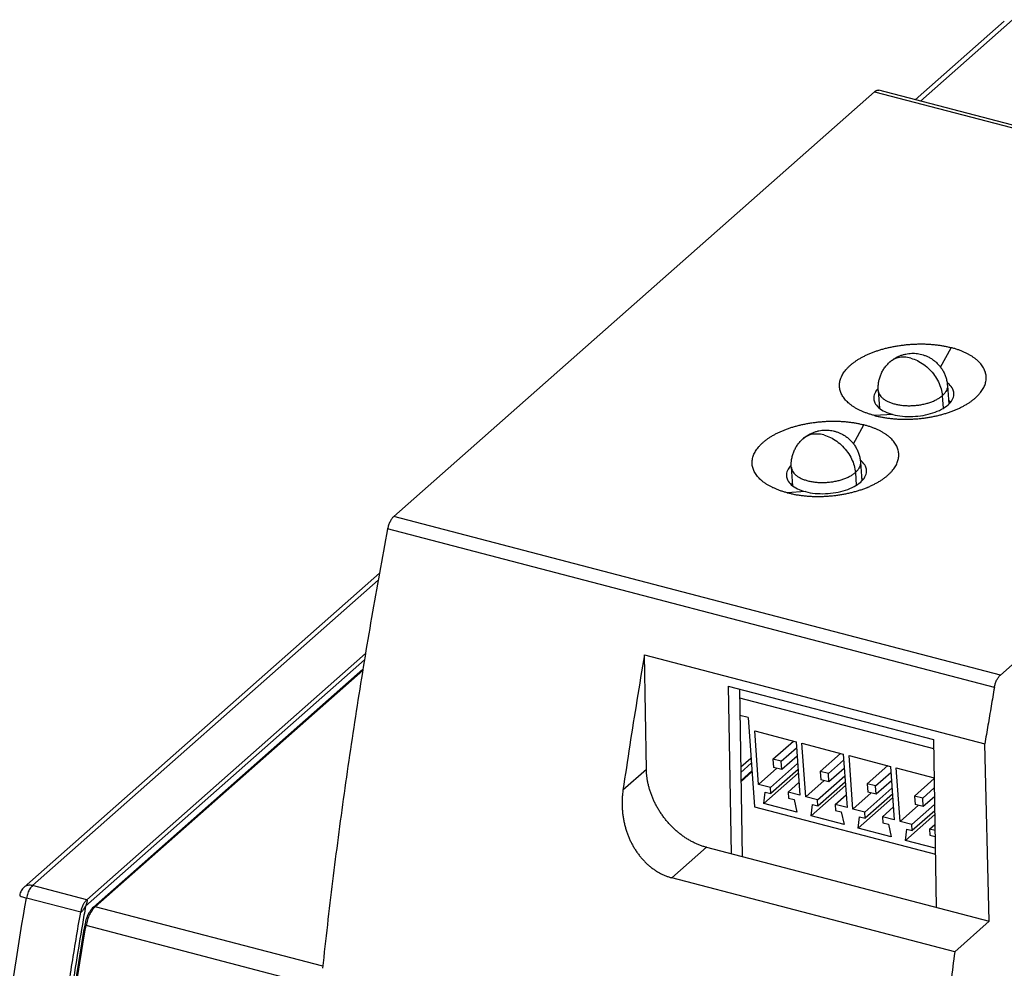
# Model space of a CAD drawing. Units: millimetres. Extents: x 0 to 420, y 0 to 297.
# Drawn here: x 334 to 358, y 235 to 258 of the extents above; entities that cross this region are included whole.
import ezdxf

# ---------------------------------------------------------------- set-up
doc = ezdxf.new("R2010")
doc.units = ezdxf.units.MM
doc.header["$LTSCALE"] = 23.1
for name, color, linetype in [('32091_0100_UDXF_CONTINUOUS_LINE', 7, 'CONTINUOUS'), ('32108_0100_DXF_CONTINUOUS_LINE', 7, 'CONTINUOUS'), ('32110_0100_DXF_CONTINUOUS_LINE', 7, 'CONTINUOUS'), ('90222_0100_DXF_CONTINUOUS_LINE', 7, 'CONTINUOUS')]:
    doc.layers.add(name, color=color, linetype=linetype)

msp = doc.modelspace()

# ---------------------------------------------------------------- linework, layer by layer
at = {"layer": '32091_0100_UDXF_CONTINUOUS_LINE', "color": 7, "linetype": 'CONTINUOUS'}
for p, q in [((369.672, 252.382), (355.084, 256.193)), ((354.98, 256.156), (343.421, 245.947)), ((369.567, 252.346), (358.008, 242.136)), ((349.498, 239.866), (349.451, 242.62)), ((349.451, 242.62), (357.634, 240.482)), ((351.467, 241.872), (351.536, 237.841)), ((351.467, 241.872), (356.4, 240.584)), ((351.735, 241.802), (351.803, 237.771)), ((356.4, 240.584), (356.468, 236.553)), ((357.741, 236.22), (357.634, 240.482)), ((350.94, 237.997), (357.741, 236.22)), ((356.91, 235.486), (350.109, 237.263)), ((357.741, 236.22), (356.91, 235.486))]:
    msp.add_line(p, q, dxfattribs=at)
at = {"layer": '32091_0100_UDXF_CONTINUOUS_LINE', "color": 9, "linetype": 'CONTINUOUS'}
for p, q in [((354.98, 256.156), (369.567, 252.346)), ((356.569, 249.54), (356.827, 250.006)), ((355.423, 248.401), (354.98, 248.375)), ((354.475, 247.697), (354.726, 248.151)), ((353.322, 246.546), (352.879, 246.52)), ((358.008, 242.136), (343.421, 245.947)), ((357.864, 241.839), (343.275, 245.65)), ((349.498, 239.866), (348.934, 239.368)), ((350.109, 237.263), (350.94, 237.997))]:
    msp.add_line(p, q, dxfattribs=at)
at = {"layer": '32091_0100_UDXF_CONTINUOUS_LINE', "color": 7, "linetype": 'CONTINUOUS'}
for points, knots in [([(354.98, 256.156), (354.985, 256.161), (354.994, 256.168), (355.009, 256.178), (355.024, 256.186), (355.039, 256.192), (355.053, 256.195), (355.067, 256.196), (355.077, 256.194), (355.083, 256.193), (355.084, 256.193)], [0, 0, 0, 0, 0.16604, 0.321336, 0.466112, 0.60122, 0.728294, 0.849262, 0.966515, 1, 1, 1, 1]), ([(354.98, 248.375), (354.953, 248.383), (354.9, 248.398), (354.821, 248.423), (354.746, 248.45), (354.675, 248.48), (354.607, 248.512), (354.542, 248.546), (354.482, 248.583), (354.427, 248.621), (354.376, 248.661), (354.329, 248.702), (354.287, 248.745), (354.25, 248.79), (354.218, 248.836), (354.192, 248.883), (354.171, 248.93), (354.155, 248.979), (354.144, 249.028), (354.139, 249.077), (354.14, 249.127), (354.146, 249.177), (354.157, 249.227), (354.174, 249.278), (354.196, 249.328), (354.223, 249.377), (354.256, 249.426), (354.293, 249.474), (354.336, 249.522), (354.383, 249.568), (354.435, 249.613), (354.491, 249.657), (354.552, 249.699), (354.617, 249.74), (354.685, 249.779), (354.757, 249.816), (354.833, 249.851), (354.91, 249.883), (354.991, 249.914), (355.073, 249.942), (355.159, 249.968), (355.247, 249.992), (355.338, 250.013), (355.433, 250.033), (355.53, 250.05), (355.629, 250.064), (355.729, 250.077), (355.829, 250.086), (355.927, 250.092), (356.024, 250.096), (356.12, 250.097), (356.214, 250.095), (356.306, 250.09), (356.397, 250.083), (356.486, 250.073), (356.574, 250.06), (356.66, 250.045), (356.744, 250.027), (356.799, 250.014), (356.827, 250.006)], [0, 0, 0, 0, 0.019628, 0.038766, 0.057379, 0.075443, 0.092933, 0.109831, 0.126123, 0.141803, 0.156885, 0.171394, 0.185356, 0.198804, 0.211758, 0.224256, 0.23635, 0.248134, 0.259723, 0.271236, 0.282789, 0.294488, 0.306428, 0.318701, 0.331378, 0.344518, 0.358165, 0.372353, 0.387116, 0.402481, 0.418464, 0.43507, 0.452288, 0.470101, 0.488478, 0.507357, 0.526656, 0.546289, 0.566228, 0.586537, 0.607294, 0.628575, 0.650405, 0.672781, 0.695701, 0.719073, 0.74263, 0.766072, 0.789121, 0.8117, 0.833868, 0.855688, 0.877208, 0.898432, 0.919358, 0.939981, 0.960299, 0.980308, 1, 1, 1, 1]), ([(356.914, 248.506), (356.926, 248.511), (356.964, 248.527), (357.027, 248.555), (357.101, 248.593), (357.172, 248.632), (357.24, 248.673), (357.302, 248.715), (357.361, 248.76), (357.414, 248.805), (357.463, 248.852), (357.507, 248.9), (357.546, 248.949), (357.58, 248.998), (357.608, 249.048), (357.631, 249.098), (357.648, 249.147), (357.66, 249.197), (357.666, 249.247), (357.668, 249.296), (357.664, 249.346), (357.654, 249.395), (357.639, 249.445), (357.617, 249.495), (357.59, 249.544), (357.557, 249.592), (357.519, 249.638), (357.476, 249.682), (357.428, 249.724), (357.376, 249.764), (357.321, 249.802), (357.261, 249.837), (357.199, 249.871), (357.132, 249.902), (357.062, 249.931), (356.987, 249.959), (356.909, 249.984), (356.855, 249.999), (356.827, 250.006)], [0, 0, 0, 0, 0.016016, 0.052961, 0.088847, 0.123719, 0.157487, 0.19006, 0.221438, 0.25168, 0.280749, 0.308631, 0.335393, 0.361046, 0.385574, 0.409003, 0.431479, 0.453249, 0.47457, 0.495704, 0.516923, 0.538503, 0.560726, 0.58385, 0.60794, 0.632948, 0.658776, 0.685313, 0.712571, 0.740574, 0.769333, 0.798891, 0.829357, 0.860854, 0.893513, 0.927499, 0.962955, 1, 1, 1, 1]), ([(356.892, 248.916), (356.889, 248.949), (356.867, 249.03), (356.799, 249.11), (356.744, 249.153), (356.727, 249.165)], [0, 0, 0, 0, 0.319941, 0.797036, 1, 1, 1, 1]), ([(355.069, 249.027), (355.044, 249), (354.993, 248.936), (354.962, 248.845), (354.963, 248.789), (354.964, 248.779)], [0, 0, 0, 0, 0.396472, 0.887126, 1, 1, 1, 1]), ([(355.423, 248.401), (355.498, 248.382), (355.657, 248.355), (355.903, 248.348), (356.15, 248.374), (356.382, 248.431), (356.585, 248.514), (356.747, 248.62), (356.857, 248.743), (356.894, 248.85), (356.893, 248.905), (356.892, 248.916)], [0, 0, 0, 0, 0.136037, 0.281013, 0.42779, 0.569005, 0.698007, 0.809934, 0.90322, 0.9819, 1, 1, 1, 1]), ([(354.964, 248.779), (354.966, 248.746), (354.989, 248.665), (355.082, 248.555), (355.234, 248.461), (355.356, 248.419), (355.423, 248.401)], [0, 0, 0, 0, 0.156034, 0.388711, 0.669288, 1, 1, 1, 1]), ([(356.81, 248.694), (356.808, 248.696), (356.792, 248.71), (356.776, 248.723), (356.761, 248.733)], [0, 0, 0, 0, 0.127014, 1, 1, 1, 1]), ([(354.999, 248.371), (355.022, 248.365), (355.073, 248.353), (355.156, 248.336), (355.247, 248.32), (355.341, 248.308), (355.436, 248.298), (355.533, 248.291), (355.631, 248.287), (355.729, 248.285), (355.828, 248.287), (355.928, 248.292), (356.027, 248.299), (356.126, 248.309), (356.224, 248.322), (356.322, 248.338), (356.417, 248.356), (356.512, 248.377), (356.604, 248.401), (356.694, 248.427), (356.782, 248.456), (356.853, 248.482), (356.894, 248.498), (356.908, 248.504)], [0, 0, 0, 0, 0.035475, 0.082243, 0.129999, 0.178599, 0.227951, 0.277927, 0.328363, 0.379128, 0.430234, 0.481525, 0.532808, 0.583982, 0.635048, 0.68581, 0.736066, 0.785785, 0.834909, 0.883251, 0.930647, 0.97713, 1, 1, 1, 1]), ([(352.879, 246.52), (352.852, 246.527), (352.799, 246.542), (352.72, 246.567), (352.645, 246.595), (352.574, 246.625), (352.506, 246.657), (352.442, 246.691), (352.382, 246.727), (352.326, 246.765), (352.275, 246.805), (352.228, 246.846), (352.186, 246.89), (352.149, 246.934), (352.118, 246.98), (352.091, 247.027), (352.07, 247.075), (352.054, 247.123), (352.043, 247.172), (352.038, 247.221), (352.039, 247.271), (352.045, 247.322), (352.056, 247.372), (352.073, 247.422), (352.095, 247.472), (352.122, 247.522), (352.155, 247.571), (352.192, 247.619), (352.235, 247.666), (352.282, 247.712), (352.334, 247.757), (352.39, 247.801), (352.451, 247.843), (352.516, 247.884), (352.585, 247.923), (352.657, 247.96), (352.732, 247.995), (352.809, 248.028), (352.89, 248.058), (352.972, 248.086), (353.058, 248.112), (353.146, 248.136), (353.238, 248.158), (353.332, 248.177), (353.429, 248.194), (353.528, 248.209), (353.628, 248.221), (353.728, 248.23), (353.826, 248.237), (353.924, 248.24), (354.019, 248.241), (354.113, 248.239), (354.205, 248.234), (354.296, 248.227), (354.385, 248.217), (354.473, 248.205), (354.559, 248.189), (354.643, 248.172), (354.699, 248.158), (354.726, 248.151)], [0, 0, 0, 0, 0.019628, 0.038766, 0.057379, 0.075443, 0.092933, 0.109831, 0.126123, 0.141803, 0.156885, 0.171394, 0.185356, 0.198804, 0.211758, 0.224256, 0.23635, 0.248134, 0.259723, 0.271236, 0.282789, 0.294488, 0.306428, 0.318701, 0.331378, 0.344518, 0.358165, 0.372353, 0.387116, 0.402481, 0.418464, 0.43507, 0.452288, 0.470101, 0.488478, 0.507357, 0.526656, 0.546289, 0.566228, 0.586537, 0.607294, 0.628575, 0.650405, 0.672781, 0.695701, 0.719073, 0.74263, 0.766072, 0.789121, 0.8117, 0.833868, 0.855688, 0.877208, 0.898432, 0.919358, 0.939981, 0.960299, 0.980308, 1, 1, 1, 1]), ([(354.813, 246.651), (354.825, 246.655), (354.863, 246.671), (354.926, 246.7), (355.001, 246.737), (355.072, 246.776), (355.139, 246.817), (355.201, 246.86), (355.26, 246.904), (355.313, 246.95), (355.362, 246.996), (355.406, 247.044), (355.445, 247.093), (355.479, 247.142), (355.507, 247.192), (355.53, 247.242), (355.547, 247.292), (355.559, 247.341), (355.565, 247.391), (355.567, 247.44), (355.563, 247.49), (355.553, 247.54), (355.538, 247.589), (355.517, 247.639), (355.489, 247.688), (355.456, 247.736), (355.418, 247.782), (355.375, 247.827), (355.327, 247.869), (355.275, 247.909), (355.22, 247.946), (355.161, 247.982), (355.098, 248.015), (355.031, 248.046), (354.961, 248.075), (354.887, 248.103), (354.808, 248.128), (354.754, 248.144), (354.726, 248.151)], [0, 0, 0, 0, 0.016016, 0.052961, 0.088847, 0.123719, 0.157487, 0.19006, 0.221438, 0.25168, 0.280749, 0.308631, 0.335393, 0.361045, 0.385574, 0.409003, 0.431479, 0.453249, 0.47457, 0.495704, 0.516923, 0.538503, 0.560726, 0.58385, 0.60794, 0.632948, 0.658776, 0.685313, 0.712571, 0.740574, 0.769332, 0.798891, 0.829357, 0.860854, 0.893513, 0.927499, 0.962955, 1, 1, 1, 1]), ([(352.978, 247.182), (352.949, 247.153), (352.894, 247.085), (352.861, 246.99), (352.862, 246.934), (352.863, 246.923)], [0, 0, 0, 0, 0.427385, 0.892908, 1, 1, 1, 1]), ([(354.791, 247.06), (354.788, 247.093), (354.766, 247.174), (354.702, 247.25), (354.652, 247.291), (354.64, 247.3)], [0, 0, 0, 0, 0.338453, 0.843152, 1, 1, 1, 1]), ([(353.322, 246.546), (353.397, 246.526), (353.556, 246.499), (353.802, 246.493), (354.049, 246.518), (354.281, 246.575), (354.485, 246.658), (354.646, 246.764), (354.756, 246.887), (354.793, 246.994), (354.792, 247.05), (354.791, 247.06)], [0, 0, 0, 0, 0.136037, 0.281013, 0.42779, 0.569005, 0.698007, 0.809934, 0.90322, 0.9819, 1, 1, 1, 1]), ([(352.863, 246.923), (352.865, 246.891), (352.888, 246.809), (352.981, 246.699), (353.133, 246.605), (353.255, 246.563), (353.322, 246.546)], [0, 0, 0, 0, 0.156034, 0.388711, 0.669288, 1, 1, 1, 1]), ([(354.709, 246.839), (354.707, 246.84), (354.695, 246.851), (354.683, 246.861), (354.672, 246.869)], [0, 0, 0, 0, 0.166046, 1, 1, 1, 1]), ([(352.898, 246.515), (352.921, 246.509), (352.973, 246.497), (353.055, 246.48), (353.146, 246.465), (353.24, 246.452), (353.335, 246.442), (353.432, 246.435), (353.53, 246.431), (353.628, 246.43), (353.728, 246.431), (353.827, 246.436), (353.926, 246.443), (354.025, 246.453), (354.123, 246.466), (354.221, 246.482), (354.317, 246.501), (354.411, 246.522), (354.503, 246.545), (354.593, 246.572), (354.681, 246.6), (354.752, 246.626), (354.794, 246.643), (354.807, 246.648)], [0, 0, 0, 0, 0.035475, 0.082243, 0.129999, 0.178599, 0.227951, 0.277927, 0.328363, 0.379128, 0.430234, 0.481525, 0.532808, 0.583981, 0.635048, 0.68581, 0.736066, 0.785785, 0.834909, 0.883251, 0.930647, 0.97713, 1, 1, 1, 1]), ([(343.421, 245.947), (343.403, 245.931), (343.37, 245.892), (343.329, 245.822), (343.296, 245.74), (343.281, 245.681), (343.275, 245.65)], [0, 0, 0, 0, 0.210071, 0.452263, 0.721094, 1, 1, 1, 1]), ([(343.275, 245.65), (343.208, 245.296), (343.077, 244.588), (342.888, 243.525), (342.709, 242.463), (342.539, 241.403), (342.378, 240.345), (342.226, 239.289), (342.083, 238.235), (341.949, 237.184), (341.824, 236.135), (341.747, 235.437), (341.71, 235.088)], [0, 0, 0, 0, 0.101276, 0.202326, 0.303121, 0.403651, 0.503885, 0.603813, 0.703408, 0.802647, 0.901522, 1, 1, 1, 1]), ([(349.451, 242.62), (349.389, 242.258), (349.268, 241.536), (349.096, 240.452), (348.987, 239.729), (348.934, 239.368)], [0, 0, 0, 0, 0.33402, 0.667524, 1, 1, 1, 1]), ([(357.864, 241.839), (357.869, 241.869), (357.884, 241.928), (357.916, 242.01), (357.956, 242.08), (357.99, 242.12), (358.008, 242.136)], [0, 0, 0, 0, 0.273495, 0.538114, 0.785169, 1, 1, 1, 1]), ([(357.864, 241.839), (357.838, 241.688), (357.786, 241.387), (357.709, 240.934), (357.659, 240.633), (357.634, 240.482)], [0, 0, 0, 0, 0.333558, 0.666947, 1, 1, 1, 1]), ([(350.94, 237.997), (350.913, 238.004), (350.86, 238.019), (350.78, 238.047), (350.701, 238.08), (350.623, 238.117), (350.545, 238.158), (350.469, 238.203), (350.394, 238.253), (350.321, 238.306), (350.25, 238.364), (350.181, 238.424), (350.114, 238.488), (350.05, 238.555), (349.988, 238.625), (349.93, 238.698), (349.874, 238.773), (349.822, 238.85), (349.773, 238.929), (349.728, 239.011), (349.687, 239.093), (349.649, 239.177), (349.615, 239.262), (349.586, 239.348), (349.56, 239.434), (349.539, 239.52), (349.522, 239.607), (349.509, 239.693), (349.501, 239.78), (349.498, 239.837), (349.498, 239.866)], [0, 0, 0, 0, 0.033074, 0.06661, 0.100589, 0.134986, 0.1698, 0.205023, 0.24064, 0.276631, 0.312951, 0.349524, 0.38627, 0.423117, 0.460037, 0.497025, 0.534075, 0.57116, 0.608215, 0.645167, 0.681945, 0.718495, 0.754768, 0.790726, 0.826362, 0.861685, 0.896703, 0.931437, 0.965873, 1, 1, 1, 1]), ([(348.934, 239.368), (348.929, 239.335), (348.921, 239.268), (348.913, 239.166), (348.911, 239.062), (348.913, 238.959), (348.92, 238.858), (348.931, 238.759), (348.947, 238.663), (348.967, 238.569), (348.99, 238.476), (349.018, 238.386), (349.048, 238.3), (349.082, 238.216), (349.119, 238.135), (349.16, 238.056), (349.204, 237.978), (349.253, 237.902), (349.305, 237.829), (349.36, 237.759), (349.417, 237.693), (349.477, 237.631), (349.54, 237.572), (349.605, 237.518), (349.673, 237.467), (349.742, 237.421), (349.814, 237.379), (349.886, 237.343), (349.96, 237.311), (350.034, 237.284), (350.084, 237.269), (350.109, 237.263)], [0, 0, 0, 0, 0.037993, 0.077093, 0.116707, 0.156247, 0.195182, 0.232969, 0.269753, 0.306263, 0.342764, 0.378711, 0.413727, 0.447958, 0.481667, 0.515357, 0.549568, 0.584204, 0.618562, 0.652319, 0.685582, 0.718475, 0.75112, 0.783552, 0.815681, 0.847462, 0.87888, 0.909902, 0.940455, 0.970511, 1, 1, 1, 1]), ([(356.91, 235.486), (356.85, 235.013), (356.737, 234.068), (356.584, 232.651), (356.492, 231.708), (356.45, 231.237)], [0, 0, 0, 0, 0.334657, 0.66825, 1, 1, 1, 1])]:
    msp.add_open_spline(points, degree=3, knots=knots, dxfattribs=at)
for points in [[(355.076, 248.572), (355.083, 248.58), (355.091, 248.588), (355.098, 248.596)], [(354.98, 248.375), (354.987, 248.374), (354.993, 248.372), (354.999, 248.371)], [(356.908, 248.504), (356.91, 248.505), (356.912, 248.505), (356.914, 248.506)], [(352.975, 246.716), (352.986, 246.728), (352.996, 246.74), (353.008, 246.751)], [(352.879, 246.52), (352.886, 246.518), (352.892, 246.517), (352.898, 246.515)], [(354.807, 246.648), (354.809, 246.649), (354.811, 246.65), (354.813, 246.651)]]:
    msp.add_open_spline(points, degree=3, dxfattribs=at)
at = {"layer": '32108_0100_DXF_CONTINUOUS_LINE', "color": 7, "linetype": 'CONTINUOUS'}
for p, q in [((355.962, 255.963), (358.103, 257.854)), ((334.536, 237.039), (343.077, 244.583))]:
    msp.add_line(p, q, dxfattribs=at)
at = {"layer": '32108_0100_DXF_CONTINUOUS_LINE', "color": 9, "linetype": 'CONTINUOUS'}
for p, q in [((356.085, 255.931), (358.303, 257.891)), ((334.736, 237.075), (343.047, 244.416)), ((336.014, 236.585), (342.718, 242.507)), ((342.742, 242.654), (336.04, 236.734)), ((352.011, 240.135), (351.767, 239.919)), ((351.769, 239.795), (352.019, 240.016)), ((336.04, 236.734), (334.736, 237.075)), ((335.895, 236.434), (334.591, 236.774))]:
    msp.add_line(p, q, dxfattribs=at)
at = {"layer": '32108_0100_DXF_CONTINUOUS_LINE', "color": 7, "linetype": 'CONTINUOUS'}
for points, knots in [([(334.537, 237.04), (334.536, 237.038), (334.507, 237.012), (334.459, 236.952), (334.435, 236.882), (334.428, 236.847)], [0, 0, 0, 0, 0.031062, 0.516837, 1, 1, 1, 1]), ([(334.736, 237.075), (334.707, 237.083), (334.65, 237.089), (334.58, 237.071), (334.547, 237.048), (334.537, 237.039)], [0, 0, 0, 0, 0.430439, 0.805387, 1, 1, 1, 1]), ([(335.935, 236.137), (335.883, 235.835), (335.758, 235.081), (335.582, 233.89), (335.47, 232.999), (335.419, 232.561)], [0, 0, 0, 0, 0.254971, 0.633982, 1, 1, 1, 1])]:
    msp.add_open_spline(points, degree=3, knots=knots, dxfattribs=at)
at = {"layer": '32108_0100_DXF_CONTINUOUS_LINE', "color": 9, "linetype": 'CONTINUOUS'}
for points, knots in [([(334.736, 237.075), (334.712, 237.054), (334.668, 236.996), (334.619, 236.894), (334.598, 236.816), (334.591, 236.774)], [0, 0, 0, 0, 0.286805, 0.629504, 1, 1, 1, 1]), ([(333.631, 226.973), (333.646, 228.037), (333.741, 230.199), (334.063, 233.471), (334.395, 235.668), (334.591, 236.774)], [0, 0, 0, 0, 0.324049, 0.658139, 1, 1, 1, 1]), ([(334.431, 236.847), (334.432, 236.842), (334.448, 236.813), (334.509, 236.803), (334.559, 236.783), (334.591, 236.774)], [0, 0, 0, 0, 0.094232, 0.443393, 1, 1, 1, 1]), ([(336.04, 236.734), (336.032, 236.727), (336.015, 236.71), (335.992, 236.681), (335.974, 236.653), (335.96, 236.628), (335.95, 236.609), (335.941, 236.588), (335.929, 236.559), (335.916, 236.523), (335.904, 236.478), (335.897, 236.449), (335.895, 236.434)], [0, 0, 0, 0, 0.097311, 0.206962, 0.327731, 0.391637, 0.457418, 0.524674, 0.592976, 0.730903, 0.867665, 1, 1, 1, 1]), ([(336.014, 236.585), (336.009, 236.581), (336.001, 236.567), (335.989, 236.547), (335.978, 236.529), (335.97, 236.518), (335.964, 236.508), (335.953, 236.492), (335.939, 236.472), (335.922, 236.451), (335.909, 236.438), (335.898, 236.433), (335.895, 236.434)], [0, 0, 0, 0, 0.089968, 0.252429, 0.354307, 0.409251, 0.46643, 0.530885, 0.706021, 0.845145, 0.942918, 1, 1, 1, 1]), ([(336.04, 236.734), (336.047, 236.733), (336.05, 236.716), (336.048, 236.697), (336.044, 236.679), (336.04, 236.666), (336.037, 236.657), (336.034, 236.646), (336.028, 236.628), (336.02, 236.607), (336.015, 236.592), (336.014, 236.585)], [0, 0, 0, 0, 0.1264, 0.242635, 0.398164, 0.459404, 0.517828, 0.575128, 0.684828, 0.873539, 1, 1, 1, 1]), ([(335.324, 232.531), (335.374, 232.963), (335.483, 233.83), (335.673, 235.131), (335.818, 235.999), (335.895, 236.434)], [0, 0, 0, 0, 0.330742, 0.664226, 1, 1, 1, 1])]:
    msp.add_open_spline(points, degree=3, knots=knots, dxfattribs=at)
at = {"layer": '32108_0100_DXF_CONTINUOUS_LINE', "color": 7, "linetype": 'CONTINUOUS'}
msp.add_open_spline([(336.014, 236.585), (335.987, 236.436), (335.961, 236.287), (335.935, 236.137)], degree=3, dxfattribs=at)
at = {"layer": '32110_0100_DXF_CONTINUOUS_LINE', "color": 7, "linetype": 'CONTINUOUS'}
for p, q in [((336.203, 236.56), (342.681, 242.281)), ((351.772, 239.605), (352.032, 239.835))]:
    msp.add_line(p, q, dxfattribs=at)
at = {"layer": '32110_0100_DXF_CONTINUOUS_LINE', "color": 9, "linetype": 'CONTINUOUS'}
for p, q in [((336.243, 236.567), (342.676, 242.249)), ((351.772, 239.577), (352.034, 239.808)), ((341.715, 235.137), (336.243, 236.567)), ((343.281, 234.217), (336.024, 236.113))]:
    msp.add_line(p, q, dxfattribs=at)
at = {"layer": '32110_0100_DXF_CONTINUOUS_LINE', "color": 7, "linetype": 'CONTINUOUS'}
for points, knots in [([(336.203, 236.56), (336.188, 236.546), (336.158, 236.515), (336.119, 236.462), (336.084, 236.403), (336.053, 236.339), (336.027, 236.271), (336.006, 236.2), (335.996, 236.152), (335.992, 236.128)], [0, 0, 0, 0, 0.126607, 0.261136, 0.402062, 0.548092, 0.69766, 0.848946, 1, 1, 1, 1]), ([(335.992, 236.128), (335.923, 235.73), (335.792, 234.935), (335.619, 233.744), (335.519, 232.95), (335.472, 232.555)], [0, 0, 0, 0, 0.335475, 0.668923, 1, 1, 1, 1]), ([(336.024, 236.113), (336.018, 236.115), (336.008, 236.119), (335.996, 236.121), (335.993, 236.127), (335.992, 236.128)], [0, 0, 0, 0, 0.550468, 0.896372, 1, 1, 1, 1])]:
    msp.add_open_spline(points, degree=3, knots=knots, dxfattribs=at)
at = {"layer": '32110_0100_DXF_CONTINUOUS_LINE', "color": 9, "linetype": 'CONTINUOUS'}
for points, knots in [([(336.219, 236.544), (336.202, 236.526), (336.16, 236.474), (336.104, 236.377), (336.055, 236.251), (336.032, 236.16), (336.024, 236.113)], [0, 0, 0, 0, 0.154774, 0.413994, 0.701813, 1, 1, 1, 1]), ([(336.243, 236.567), (336.236, 236.569), (336.223, 236.57), (336.209, 236.565), (336.204, 236.56), (336.203, 236.56)], [0, 0, 0, 0, 0.501607, 0.946115, 1, 1, 1, 1]), ([(335.504, 232.536), (335.551, 232.933), (335.651, 233.727), (335.825, 234.919), (335.955, 235.715), (336.024, 236.113)], [0, 0, 0, 0, 0.331037, 0.664474, 1, 1, 1, 1])]:
    msp.add_open_spline(points, degree=3, knots=knots, dxfattribs=at)
msp.add_open_spline([(336.243, 236.567), (336.235, 236.559), (336.227, 236.552), (336.219, 236.544)], degree=3, dxfattribs=at)
at = {"layer": '90222_0100_DXF_CONTINUOUS_LINE', "color": 7, "linetype": 'CONTINUOUS'}
for p, q in [((356.734, 249.098), (356.766, 248.649)), ((355.072, 248.98), (355.102, 248.551)), ((354.644, 247.251), (354.676, 246.804)), ((352.981, 247.133), (353.013, 246.686)), ((351.738, 241.591), (356.403, 240.373)), ((351.941, 241.117), (351.746, 241.168)), ((351.941, 241.117), (352.094, 238.97)), ((352.195, 239.505), (352.103, 240.794)), ((352.103, 240.794), (353.095, 240.534)), ((352.541, 240.117), (353.032, 240.551)), ((353.095, 240.534), (353.187, 239.246)), ((352.739, 240.065), (353.106, 240.389)), ((353.329, 239.209), (353.237, 240.497)), ((353.237, 240.497), (354.229, 240.238)), ((352.541, 240.117), (352.555, 239.917)), ((352.739, 240.065), (352.541, 240.117)), ((352.753, 239.865), (352.739, 240.065)), ((353.12, 240.189), (352.753, 239.865)), ((353.675, 239.821), (354.166, 240.255)), ((353.873, 239.769), (354.24, 240.093)), ((354.229, 240.238), (354.321, 238.95)), ((354.462, 238.913), (354.371, 240.201)), ((354.371, 240.201), (355.363, 239.942)), ((352.195, 239.505), (352.637, 239.896)), ((352.478, 239.431), (353.133, 240.009)), ((353.143, 239.866), (352.488, 239.288)), ((352.753, 239.865), (352.555, 239.917)), ((354.254, 239.893), (353.887, 239.569)), ((354.809, 239.525), (355.3, 239.959)), ((355.363, 239.942), (355.455, 238.654)), ((355.596, 238.617), (355.505, 239.905)), ((355.505, 239.905), (356.415, 239.667)), ((352.324, 239.05), (353.149, 239.778)), ((353.329, 239.209), (353.77, 239.599)), ((353.612, 239.135), (354.267, 239.713)), ((353.675, 239.821), (353.689, 239.621)), ((353.873, 239.769), (353.675, 239.821)), ((353.887, 239.569), (353.689, 239.621)), ((353.887, 239.569), (353.873, 239.769)), ((355.007, 239.473), (355.373, 239.797)), ((355.388, 239.596), (355.021, 239.273)), ((355.942, 239.229), (356.416, 239.647)), ((352.478, 239.431), (352.195, 239.505)), ((352.488, 239.288), (352.478, 239.431)), ((352.903, 239.32), (353.165, 239.551)), ((353.458, 238.754), (354.283, 239.482)), ((353.622, 238.992), (354.277, 239.57)), ((354.746, 238.839), (355.4, 239.417)), ((354.809, 239.525), (354.823, 239.324)), ((355.007, 239.473), (354.809, 239.525)), ((355.021, 239.273), (355.007, 239.473)), ((356.141, 239.177), (356.419, 239.423)), ((352.324, 239.05), (352.354, 239.323)), ((352.354, 239.323), (352.488, 239.288)), ((352.903, 239.32), (352.914, 239.177)), ((353.187, 239.246), (352.903, 239.32)), ((352.914, 239.177), (353.048, 239.142)), ((353.048, 239.142), (353.118, 238.843)), ((353.612, 239.135), (353.329, 239.209)), ((353.622, 238.992), (353.612, 239.135)), ((354.037, 239.024), (354.299, 239.255)), ((354.462, 238.913), (354.904, 239.303)), ((354.592, 238.458), (355.417, 239.186)), ((355.411, 239.274), (354.756, 238.696)), ((355.021, 239.273), (354.823, 239.324)), ((355.942, 239.229), (355.957, 239.028)), ((356.141, 239.177), (355.942, 239.229)), ((356.155, 238.976), (356.141, 239.177)), ((356.423, 239.213), (356.155, 238.976)), ((352.094, 238.97), (356.446, 237.833)), ((353.118, 238.843), (352.324, 239.05)), ((353.458, 238.754), (353.488, 239.027)), ((353.488, 239.027), (353.622, 238.992)), ((354.037, 239.024), (354.047, 238.881)), ((354.321, 238.95), (354.037, 239.024)), ((354.047, 238.881), (354.182, 238.846)), ((354.746, 238.839), (354.462, 238.913)), ((355.171, 238.728), (355.433, 238.959)), ((355.596, 238.617), (356.038, 239.007)), ((355.88, 238.543), (356.426, 239.025)), ((356.429, 238.875), (355.89, 238.399)), ((356.155, 238.976), (355.957, 239.028)), ((354.252, 238.546), (353.458, 238.754)), ((354.182, 238.846), (354.252, 238.546)), ((354.592, 238.458), (354.622, 238.731)), ((354.622, 238.731), (354.756, 238.696)), ((354.756, 238.696), (354.746, 238.839)), ((355.171, 238.728), (355.181, 238.585)), ((355.455, 238.654), (355.171, 238.728)), ((355.726, 238.161), (356.43, 238.783)), ((355.386, 238.25), (354.592, 238.458)), ((355.181, 238.585), (355.316, 238.55)), ((355.316, 238.55), (355.386, 238.25)), ((355.88, 238.543), (355.596, 238.617)), ((355.726, 238.161), (355.756, 238.435)), ((355.756, 238.435), (355.89, 238.399)), ((355.89, 238.399), (355.88, 238.543)), ((356.305, 238.432), (356.434, 238.546)), ((356.305, 238.432), (356.315, 238.288)), ((356.437, 238.397), (356.305, 238.432)), ((356.315, 238.288), (356.439, 238.256)), ((356.444, 237.974), (355.726, 238.161))]:
    msp.add_line(p, q, dxfattribs=at)
at = {"layer": '90222_0100_DXF_CONTINUOUS_LINE', "color": 9, "linetype": 'CONTINUOUS'}
for p, q in [((356.612, 248.853), (356.633, 248.55)), ((354.521, 247.007), (354.543, 246.701))]:
    msp.add_line(p, q, dxfattribs=at)
at = {"layer": '90222_0100_DXF_CONTINUOUS_LINE', "color": 7, "linetype": 'CONTINUOUS'}
for points, knots in [([(355.352, 249.663), (355.376, 249.685), (355.427, 249.724), (355.506, 249.773), (355.584, 249.81), (355.66, 249.837), (355.733, 249.855), (355.805, 249.867), (355.876, 249.872), (355.946, 249.872), (356.014, 249.865), (356.083, 249.853), (356.152, 249.835), (356.223, 249.809), (356.296, 249.775), (356.369, 249.732), (356.44, 249.678), (356.507, 249.615), (356.567, 249.545), (356.62, 249.467), (356.664, 249.383), (356.699, 249.293), (356.723, 249.198), (356.732, 249.132), (356.734, 249.098)], [0, 0, 0, 0, 0.053187, 0.103455, 0.150131, 0.19278, 0.233527, 0.272902, 0.311094, 0.348437, 0.385342, 0.422668, 0.461964, 0.500879, 0.544217, 0.591354, 0.638626, 0.68944, 0.738861, 0.78809, 0.841862, 0.891615, 0.94439, 1, 1, 1, 1]), ([(355.072, 248.98), (355.07, 249.011), (355.069, 249.074), (355.078, 249.168), (355.098, 249.261), (355.129, 249.352), (355.17, 249.439), (355.221, 249.521), (355.282, 249.597), (355.327, 249.642), (355.352, 249.663)], [0, 0, 0, 0, 0.122875, 0.246471, 0.370947, 0.495979, 0.62185, 0.747889, 0.874132, 1, 1, 1, 1]), ([(353.261, 247.817), (353.286, 247.838), (353.336, 247.878), (353.415, 247.926), (353.493, 247.963), (353.569, 247.99), (353.643, 248.009), (353.715, 248.021), (353.786, 248.026), (353.855, 248.025), (353.924, 248.019), (353.993, 248.007), (354.062, 247.988), (354.133, 247.963), (354.205, 247.929), (354.278, 247.885), (354.35, 247.831), (354.417, 247.769), (354.477, 247.699), (354.53, 247.621), (354.573, 247.537), (354.608, 247.447), (354.633, 247.352), (354.642, 247.285), (354.644, 247.251)], [0, 0, 0, 0, 0.053187, 0.103455, 0.150131, 0.19278, 0.233527, 0.272902, 0.311094, 0.348437, 0.385342, 0.422668, 0.461964, 0.500879, 0.544217, 0.591354, 0.638626, 0.68944, 0.738861, 0.78809, 0.841862, 0.891615, 0.94439, 1, 1, 1, 1]), ([(352.981, 247.133), (352.979, 247.164), (352.978, 247.227), (352.988, 247.322), (353.008, 247.415), (353.039, 247.506), (353.08, 247.593), (353.131, 247.675), (353.191, 247.75), (353.237, 247.796), (353.261, 247.817)], [0, 0, 0, 0, 0.122875, 0.246471, 0.370947, 0.495979, 0.62185, 0.747889, 0.874132, 1, 1, 1, 1])]:
    msp.add_open_spline(points, degree=3, knots=knots, dxfattribs=at)
at = {"layer": '90222_0100_DXF_CONTINUOUS_LINE', "color": 9, "linetype": 'CONTINUOUS'}
for points, knots in [([(355.852, 249.754), (355.801, 249.768), (355.7, 249.784), (355.551, 249.771), (355.434, 249.726), (355.373, 249.682), (355.352, 249.663)], [0, 0, 0, 0, 0.299083, 0.576497, 0.837068, 1, 1, 1, 1]), ([(355.852, 249.754), (355.907, 249.74), (356.017, 249.698), (356.169, 249.606), (356.309, 249.486), (356.429, 249.344), (356.523, 249.187), (356.587, 249.022), (356.608, 248.909), (356.612, 248.853)], [0, 0, 0, 0, 0.136026, 0.279603, 0.427927, 0.577548, 0.724846, 0.866505, 1, 1, 1, 1]), ([(356.734, 249.098), (356.735, 249.086), (356.735, 249.055), (356.724, 249.006), (356.699, 248.953), (356.661, 248.9), (356.629, 248.869), (356.612, 248.853)], [0, 0, 0, 0, 0.126371, 0.320124, 0.527302, 0.752976, 1, 1, 1, 1]), ([(355.072, 248.98), (355.072, 248.974), (355.075, 248.95), (355.087, 248.909), (355.115, 248.858), (355.156, 248.81), (355.208, 248.767), (355.271, 248.727), (355.344, 248.693), (355.426, 248.664), (355.515, 248.641), (355.61, 248.625), (355.71, 248.614), (355.812, 248.611), (355.916, 248.614), (356.019, 248.623), (356.121, 248.639), (356.22, 248.661), (356.313, 248.689), (356.4, 248.723), (356.48, 248.761), (356.551, 248.804), (356.593, 248.837), (356.612, 248.853)], [0, 0, 0, 0, 0.009896, 0.040912, 0.073636, 0.109043, 0.147895, 0.190523, 0.236802, 0.286527, 0.33933, 0.394751, 0.452269, 0.511306, 0.571017, 0.63075, 0.690019, 0.748125, 0.804373, 0.858041, 0.908838, 0.956262, 1, 1, 1, 1]), ([(353.762, 247.908), (353.711, 247.921), (353.61, 247.937), (353.461, 247.925), (353.344, 247.88), (353.283, 247.836), (353.261, 247.817)], [0, 0, 0, 0, 0.299083, 0.576497, 0.837068, 1, 1, 1, 1]), ([(353.762, 247.908), (353.817, 247.894), (353.926, 247.852), (354.079, 247.76), (354.219, 247.639), (354.339, 247.497), (354.433, 247.34), (354.497, 247.176), (354.517, 247.062), (354.521, 247.007)], [0, 0, 0, 0, 0.136026, 0.279603, 0.427927, 0.577548, 0.724846, 0.866505, 1, 1, 1, 1]), ([(354.644, 247.251), (354.645, 247.239), (354.644, 247.209), (354.634, 247.16), (354.608, 247.106), (354.57, 247.054), (354.539, 247.022), (354.521, 247.007)], [0, 0, 0, 0, 0.126371, 0.320124, 0.527302, 0.752976, 1, 1, 1, 1]), ([(352.981, 247.133), (352.982, 247.127), (352.985, 247.104), (352.996, 247.062), (353.025, 247.011), (353.065, 246.964), (353.118, 246.92), (353.181, 246.881), (353.254, 246.847), (353.336, 246.818), (353.425, 246.795), (353.52, 246.778), (353.619, 246.768), (353.722, 246.764), (353.825, 246.767), (353.929, 246.777), (354.031, 246.793), (354.129, 246.815), (354.223, 246.843), (354.31, 246.876), (354.39, 246.915), (354.46, 246.958), (354.502, 246.99), (354.521, 247.007)], [0, 0, 0, 0, 0.009896, 0.040912, 0.073636, 0.109043, 0.147895, 0.190523, 0.236802, 0.286527, 0.33933, 0.394751, 0.452269, 0.511306, 0.571017, 0.63075, 0.690019, 0.748125, 0.804373, 0.858041, 0.908838, 0.956262, 1, 1, 1, 1])]:
    msp.add_open_spline(points, degree=3, knots=knots, dxfattribs=at)

doc.saveas('drawing.dxf')
